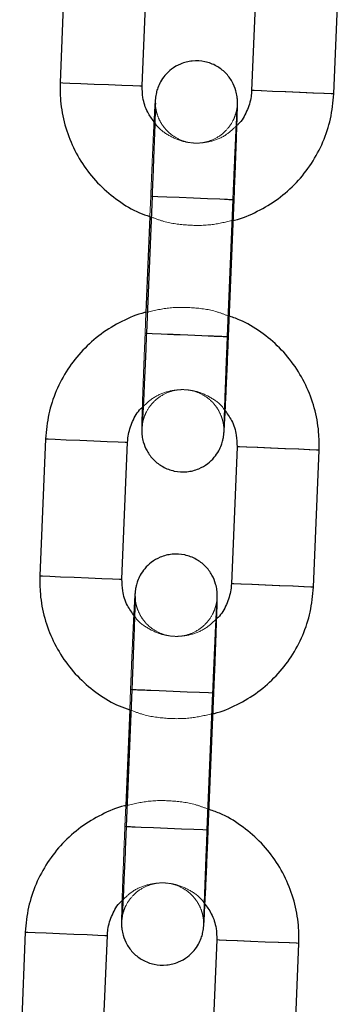
# Model space of a CAD drawing. Units: millimetres. Extents: x 0 to 12.8, y 0.1 to 16.4.
# Drawn here: x 6.2 to 6.2, y 12.6 to 12.7 of the extents above; entities that cross this region are included whole.
import ezdxf

# ---------------------------------------------------------------- set-up
doc = ezdxf.new("R2010")
doc.units = ezdxf.units.MM
doc.linetypes.add('HIDDEN', pattern=[1.905, 1.27, -0.635])

# ---------------------------------------------------------------- blocks, each defined once
blk = doc.blocks.new('K080_A-A')
at = {"color": 7, "linetype": 'Continuous', "lineweight": 25}
for p, q in [((8095.897, 12198.411), (8095.487, 12188.419)), ((8101.482, 12188.173), (8101.892, 12198.164)), ((8109.885, 12197.836), (8109.475, 12187.844)), ((8115.47, 12187.598), (8115.88, 12197.59)), ((8102.2, 12180.137), (8101.79, 12170.145)), ((8107.784, 12169.899), (8108.195, 12179.89)), ((8102.044, 12178.659), (8101.756, 12171.663)), ((8094.42, 12162.441), (8094.009, 12152.45)), ((8100.004, 12152.203), (8100.414, 12162.195)), ((8108.407, 12161.866), (8107.997, 12151.875)), ((8113.992, 12151.628), (8114.402, 12161.62)), ((8100.722, 12144.167), (8100.312, 12134.175)), ((8106.306, 12133.929), (8106.717, 12143.921)), ((8100.566, 12142.689), (8100.278, 12135.694)), ((8092.941, 12126.472), (8092.531, 12116.48)), ((8098.526, 12116.234), (8098.936, 12126.225)), ((8106.929, 12125.897), (8106.519, 12115.905)), ((8112.514, 12115.659), (8112.924, 12125.65))]:
    blk.add_line(p, q, dxfattribs=at)
at = {"color": 7, "linetype": 'HIDDEN', "lineweight": 18}
for p, q in [((8102.105, 12180.141), (8102.044, 12178.659)), ((8107.689, 12169.903), (8108.1, 12179.894)), ((8101.756, 12171.663), (8101.694, 12170.149)), ((8100.627, 12144.171), (8100.566, 12142.689)), ((8106.211, 12133.933), (8106.622, 12143.925)), ((8100.278, 12135.694), (8100.216, 12134.179))]:
    blk.add_line(p, q, dxfattribs=at)
at = {"color": 8, "linetype": 'Continuous', "lineweight": 25, "flags": 128}
for points in [[(8095.487, 12188.419), (8095.487, 12188.419), (8095.675, 12188.412), (8096.201, 12188.39), (8097.003, 12188.357), (8097.984, 12188.317), (8099.025, 12188.274), (8100.001, 12188.234), (8100.794, 12188.201), (8101.308, 12188.18), (8101.482, 12188.173), (8101.482, 12188.173)], [(8115.47, 12187.598), (8115.296, 12187.605), (8114.782, 12187.626), (8113.989, 12187.659), (8113.013, 12187.699), (8111.972, 12187.742), (8110.991, 12187.782), (8110.189, 12187.815), (8109.663, 12187.837), (8109.475, 12187.844)], [(8102.2, 12180.137), (8102.249, 12180.135), (8102.612, 12180.12), (8103.287, 12180.092), (8104.192, 12180.055), (8105.218, 12180.013), (8106.242, 12179.971), (8107.14, 12179.934), (8107.804, 12179.906), (8108.153, 12179.892), (8108.195, 12179.89)], [(8101.79, 12170.145), (8101.839, 12170.143), (8102.201, 12170.128), (8102.876, 12170.1), (8103.781, 12170.063), (8104.807, 12170.021), (8105.831, 12169.979), (8106.729, 12169.942), (8107.393, 12169.915), (8107.742, 12169.9), (8107.784, 12169.899)], [(8094.42, 12162.441), (8094.42, 12162.441), (8094.607, 12162.433), (8095.134, 12162.412), (8095.936, 12162.379), (8096.917, 12162.339), (8097.958, 12162.296), (8098.933, 12162.256), (8099.726, 12162.223), (8100.24, 12162.202), (8100.414, 12162.195), (8100.414, 12162.195)], [(8114.402, 12161.62), (8114.228, 12161.627), (8113.714, 12161.648), (8112.921, 12161.681), (8111.945, 12161.721), (8110.904, 12161.764), (8109.924, 12161.804), (8109.122, 12161.837), (8108.595, 12161.859), (8108.407, 12161.866)], [(8094.009, 12152.45), (8094.009, 12152.45), (8094.197, 12152.442), (8094.723, 12152.42), (8095.525, 12152.387), (8096.506, 12152.347), (8097.547, 12152.304), (8098.523, 12152.264), (8099.316, 12152.232), (8099.83, 12152.21), (8100.004, 12152.203), (8100.004, 12152.203)], [(8113.992, 12151.628), (8113.818, 12151.636), (8113.303, 12151.657), (8112.511, 12151.689), (8111.535, 12151.729), (8110.494, 12151.772), (8109.513, 12151.812), (8108.711, 12151.845), (8108.185, 12151.867), (8107.997, 12151.875)], [(8100.722, 12144.167), (8100.771, 12144.165), (8101.134, 12144.15), (8101.808, 12144.122), (8102.714, 12144.085), (8103.74, 12144.043), (8104.764, 12144.001), (8105.662, 12143.964), (8106.326, 12143.937), (8106.675, 12143.922), (8106.717, 12143.921)], [(8100.312, 12134.175), (8100.361, 12134.173), (8100.723, 12134.158), (8101.398, 12134.131), (8102.303, 12134.094), (8103.329, 12134.051), (8104.353, 12134.009), (8105.251, 12133.972), (8105.915, 12133.945), (8106.264, 12133.931), (8106.306, 12133.929)], [(8092.941, 12126.472), (8092.941, 12126.472), (8093.129, 12126.464), (8093.656, 12126.442), (8094.458, 12126.409), (8095.439, 12126.369), (8096.48, 12126.326), (8097.455, 12126.286), (8098.248, 12126.253), (8098.763, 12126.232), (8098.936, 12126.225), (8098.936, 12126.225)], [(8112.924, 12125.65), (8112.75, 12125.658), (8112.236, 12125.679), (8111.443, 12125.711), (8110.467, 12125.751), (8109.426, 12125.794), (8108.446, 12125.834), (8107.644, 12125.867), (8107.117, 12125.889), (8106.929, 12125.897)]]:
    blk.add_lwpolyline(points, dxfattribs=at)
at = {"color": 7, "linetype": 'HIDDEN', "lineweight": 18, "flags": 128}
for points in [[(8101.482, 12188.173), (8101.294, 12188.181), (8100.767, 12188.202), (8099.965, 12188.235), (8098.985, 12188.276), (8097.944, 12188.318), (8096.968, 12188.358), (8096.175, 12188.391), (8095.661, 12188.412), (8095.487, 12188.419)], [(8109.475, 12187.844), (8109.649, 12187.837), (8110.163, 12187.816), (8110.956, 12187.784), (8111.932, 12187.744), (8112.973, 12187.701), (8113.953, 12187.66), (8114.755, 12187.627), (8115.282, 12187.606), (8115.47, 12187.598), (8115.47, 12187.598)], [(8105.123, 12180.017), (8104.096, 12180.059), (8103.191, 12180.096), (8102.517, 12180.124), (8102.154, 12180.139), (8102.147, 12180.139), (8102.496, 12180.124), (8103.16, 12180.097), (8104.058, 12180.06), (8105.082, 12180.018), (8106.108, 12179.976), (8107.013, 12179.939), (8107.688, 12179.911), (8108.05, 12179.896), (8108.058, 12179.896), (8107.708, 12179.91), (8107.044, 12179.938), (8106.147, 12179.974), (8105.123, 12180.017)], [(8105.177, 12180.014), (8104.153, 12180.056), (8103.255, 12180.093), (8102.592, 12180.121), (8102.242, 12180.135), (8102.2, 12180.137)], [(8108.195, 12179.89), (8108.146, 12179.892), (8107.783, 12179.907), (8107.109, 12179.935), (8106.204, 12179.972), (8105.177, 12180.014)], [(8104.712, 12170.025), (8103.686, 12170.067), (8102.781, 12170.104), (8102.106, 12170.132), (8101.743, 12170.147), (8101.736, 12170.147), (8102.086, 12170.133), (8102.749, 12170.106), (8103.647, 12170.069), (8104.671, 12170.027), (8105.698, 12169.985), (8106.603, 12169.947), (8107.277, 12169.92), (8107.64, 12169.905), (8107.647, 12169.904), (8107.298, 12169.919), (8106.634, 12169.946), (8105.736, 12169.983), (8104.712, 12170.025)], [(8104.767, 12170.023), (8103.743, 12170.065), (8102.845, 12170.102), (8102.181, 12170.129), (8101.832, 12170.143), (8101.79, 12170.145)], [(8107.784, 12169.899), (8107.735, 12169.901), (8107.373, 12169.916), (8106.698, 12169.943), (8105.793, 12169.981), (8104.767, 12170.023)], [(8100.414, 12162.195), (8100.227, 12162.203), (8099.7, 12162.224), (8098.898, 12162.257), (8097.917, 12162.297), (8096.876, 12162.34), (8095.901, 12162.38), (8095.108, 12162.413), (8094.593, 12162.434), (8094.42, 12162.441)], [(8108.407, 12161.866), (8108.581, 12161.859), (8109.095, 12161.838), (8109.888, 12161.806), (8110.864, 12161.765), (8111.905, 12161.723), (8112.886, 12161.682), (8113.688, 12161.649), (8114.214, 12161.628), (8114.402, 12161.62), (8114.402, 12161.62)], [(8100.004, 12152.203), (8099.816, 12152.211), (8099.289, 12152.233), (8098.487, 12152.266), (8097.507, 12152.306), (8096.466, 12152.349), (8095.49, 12152.389), (8094.697, 12152.421), (8094.183, 12152.442), (8094.009, 12152.45)], [(8107.997, 12151.875), (8108.171, 12151.868), (8108.685, 12151.847), (8109.478, 12151.814), (8110.454, 12151.774), (8111.495, 12151.731), (8112.475, 12151.691), (8113.277, 12151.658), (8113.804, 12151.636), (8113.992, 12151.628), (8113.992, 12151.628)], [(8103.645, 12144.047), (8102.618, 12144.089), (8101.713, 12144.126), (8101.038, 12144.154), (8100.676, 12144.169), (8100.669, 12144.169), (8101.018, 12144.155), (8101.682, 12144.128), (8102.58, 12144.091), (8103.604, 12144.049), (8104.63, 12144.006), (8105.535, 12143.969), (8106.21, 12143.942), (8106.572, 12143.927), (8106.58, 12143.926), (8106.23, 12143.941), (8105.567, 12143.968), (8104.669, 12144.005), (8103.645, 12144.047)], [(8103.699, 12144.045), (8102.675, 12144.087), (8101.777, 12144.124), (8101.113, 12144.151), (8100.764, 12144.165), (8100.722, 12144.167)], [(8106.717, 12143.921), (8106.668, 12143.923), (8106.305, 12143.938), (8105.631, 12143.965), (8104.726, 12144.002), (8103.699, 12144.045)], [(8103.234, 12134.055), (8102.208, 12134.098), (8101.303, 12134.135), (8100.628, 12134.162), (8100.265, 12134.177), (8100.258, 12134.178), (8100.608, 12134.163), (8101.271, 12134.136), (8102.169, 12134.099), (8103.193, 12134.057), (8104.22, 12134.015), (8105.125, 12133.978), (8105.799, 12133.95), (8106.162, 12133.935), (8106.169, 12133.935), (8105.82, 12133.949), (8105.156, 12133.976), (8104.258, 12134.013), (8103.234, 12134.055)], [(8103.289, 12134.053), (8102.265, 12134.095), (8101.367, 12134.132), (8100.703, 12134.159), (8100.354, 12134.174), (8100.312, 12134.175)], [(8106.306, 12133.929), (8106.257, 12133.931), (8105.895, 12133.946), (8105.22, 12133.974), (8104.315, 12134.011), (8103.289, 12134.053)], [(8098.936, 12126.225), (8098.748, 12126.233), (8098.222, 12126.255), (8097.42, 12126.288), (8096.439, 12126.328), (8095.398, 12126.371), (8094.422, 12126.411), (8093.63, 12126.443), (8093.115, 12126.464), (8092.941, 12126.472)], [(8106.929, 12125.897), (8107.103, 12125.89), (8107.618, 12125.868), (8108.41, 12125.836), (8109.386, 12125.796), (8110.427, 12125.753), (8111.408, 12125.713), (8112.21, 12125.68), (8112.736, 12125.658), (8112.924, 12125.65), (8112.924, 12125.65)]]:
    blk.add_lwpolyline(points, dxfattribs=at)
at = {"color": 7, "linetype": 'Continuous', "lineweight": 25}
for points, knots in [([(8108.195, 12179.89), (8108.206, 12180.15), (8108.236, 12180.906), (8108.285, 12182.139), (8108.337, 12183.505), (8108.381, 12184.711), (8108.414, 12185.704), (8108.435, 12186.45), (8108.442, 12186.816), (8108.441, 12187.011), (8108.436, 12187.181), (8108.412, 12187.445), (8108.321, 12187.91), (8108.065, 12188.523), (8107.586, 12189.157), (8106.905, 12189.674), (8106.067, 12189.991), (8105.149, 12190.043), (8104.304, 12189.829), (8103.631, 12189.44), (8103.148, 12188.981), (8102.821, 12188.509), (8102.621, 12188.075), (8102.517, 12187.723), (8102.474, 12187.495), (8102.456, 12187.367), (8102.444, 12187.255), (8102.43, 12187.104), (8102.412, 12186.83), (8102.384, 12186.339), (8102.357, 12185.803), (8102.346, 12185.571)], [0, 0, 0, 0, 0.032475, 0.094522, 0.156671, 0.218877, 0.281207, 0.343854, 0.407661, 0.432294, 0.444054, 0.454093, 0.473232, 0.50296, 0.536934, 0.571244, 0.608573, 0.647161, 0.684393, 0.715868, 0.7433, 0.767107, 0.787216, 0.803134, 0.813356, 0.820662, 0.830103, 0.84892, 0.893359, 0.953999, 1, 1, 1, 1]), ([(8095.487, 12188.419), (8095.484, 12188.049), (8095.476, 12187.086), (8095.736, 12185.542), (8096.322, 12183.856), (8097.203, 12182.302), (8098.343, 12180.923), (8099.714, 12179.786), (8100.967, 12179.016), (8101.787, 12178.744), (8102.044, 12178.659)], [0, 0, 0, 0, 0.088255, 0.229388, 0.370638, 0.511887, 0.653129, 0.794383, 0.935629, 1, 1, 1, 1]), ([(8102.346, 12185.571), (8102.179, 12185.793), (8101.787, 12186.317), (8101.506, 12187.234), (8101.489, 12187.891), (8101.482, 12188.173)], [0, 0, 0, 0, 0.296486, 0.697939, 1, 1, 1, 1]), ([(8108.037, 12178.358), (8108.101, 12178.369), (8108.748, 12178.489), (8109.907, 12179.006), (8111.44, 12179.908), (8112.777, 12181.098), (8113.887, 12182.497), (8114.725, 12184.073), (8115.299, 12185.789), (8115.412, 12186.989), (8115.47, 12187.598)], [0, 0, 0, 0, 0.015497, 0.155551, 0.295608, 0.435659, 0.575716, 0.715768, 0.855826, 1, 1, 1, 1]), ([(8109.475, 12187.844), (8109.464, 12187.696), (8109.425, 12187.175), (8109.142, 12186.319), (8108.735, 12185.577), (8108.392, 12185.291), (8108.337, 12185.246)], [0, 0, 0, 0, 0.153055, 0.539313, 0.92663, 1, 1, 1, 1]), ([(8102.441, 12186.911), (8102.441, 12186.911), (8102.441, 12186.915), (8102.44, 12186.755), (8102.43, 12186.374), (8102.409, 12185.67), (8102.376, 12184.677), (8102.331, 12183.457), (8102.278, 12182.08), (8102.233, 12180.944), (8102.207, 12180.294), (8102.2, 12180.137)], [0, 0, 0, 0, 0.022829, 0.103837, 0.220021, 0.359365, 0.505819, 0.65422, 0.80324, 0.952499, 1, 1, 1, 1]), ([(8101.756, 12171.663), (8101.724, 12171.657), (8101.109, 12171.542), (8099.983, 12171.032), (8098.449, 12170.132), (8097.112, 12168.941), (8096.002, 12167.542), (8095.164, 12165.966), (8094.59, 12164.25), (8094.477, 12163.05), (8094.42, 12162.441)], [0, 0, 0, 0, 0.007828, 0.148972, 0.290122, 0.43127, 0.572412, 0.713558, 0.854699, 1, 1, 1, 1]), ([(8114.402, 12161.62), (8114.405, 12161.991), (8114.413, 12162.953), (8114.153, 12164.498), (8113.567, 12166.183), (8112.686, 12167.738), (8111.546, 12169.116), (8110.175, 12170.255), (8108.892, 12171.039), (8108.04, 12171.319), (8107.751, 12171.414)], [0, 0, 0, 0, 0.087554, 0.227573, 0.367712, 0.507842, 0.64798, 0.788109, 0.92824, 1, 1, 1, 1]), ([(8101.49, 12164.739), (8101.486, 12164.616), (8101.47, 12164.152), (8101.455, 12163.6), (8101.447, 12163.222), (8101.448, 12163.028), (8101.454, 12162.858), (8101.477, 12162.595), (8101.569, 12162.13), (8101.824, 12161.516), (8102.303, 12160.882), (8102.985, 12160.366), (8103.822, 12160.049), (8104.74, 12159.997), (8105.585, 12160.211), (8106.258, 12160.599), (8106.742, 12161.059), (8107.068, 12161.53), (8107.268, 12161.965), (8107.371, 12162.316), (8107.415, 12162.544), (8107.433, 12162.672), (8107.446, 12162.784), (8107.459, 12162.936), (8107.477, 12163.206), (8107.509, 12163.779), (8107.555, 12164.68), (8107.609, 12165.828), (8107.668, 12167.148), (8107.728, 12168.529), (8107.766, 12169.463), (8107.784, 12169.899)], [0, 0, 0, 0, 0.022743, 0.085305, 0.149026, 0.173624, 0.18537, 0.195396, 0.214507, 0.244196, 0.278127, 0.31239, 0.349668, 0.388199, 0.425385, 0.456813, 0.484212, 0.507987, 0.528069, 0.543964, 0.554173, 0.561469, 0.570896, 0.589689, 0.634067, 0.694625, 0.758687, 0.821268, 0.883491, 0.945592, 1, 1, 1, 1]), ([(8101.79, 12170.145), (8101.779, 12169.887), (8101.748, 12169.135), (8101.696, 12167.91), (8101.636, 12166.556), (8101.581, 12165.367), (8101.533, 12164.396), (8101.499, 12163.749), (8101.477, 12163.415), (8101.475, 12163.383), (8101.474, 12163.373)], [0, 0, 0, 0, 0.078097, 0.227271, 0.376583, 0.52573, 0.6745, 0.82229, 0.941519, 1, 1, 1, 1]), ([(8100.414, 12162.195), (8100.425, 12162.343), (8100.464, 12162.864), (8100.748, 12163.72), (8101.154, 12164.462), (8101.498, 12164.748), (8101.552, 12164.793)], [0, 0, 0, 0, 0.15305, 0.539314, 0.926645, 1, 1, 1, 1]), ([(8107.487, 12164.553), (8107.674, 12164.304), (8108.089, 12163.754), (8108.384, 12162.806), (8108.4, 12162.149), (8108.407, 12161.866)], [0, 0, 0, 0, 0.321132, 0.708535, 1, 1, 1, 1]), ([(8106.717, 12143.921), (8106.728, 12144.18), (8106.758, 12144.936), (8106.807, 12146.17), (8106.859, 12147.535), (8106.902, 12148.741), (8106.936, 12149.735), (8106.957, 12150.48), (8106.963, 12150.847), (8106.963, 12151.042), (8106.957, 12151.211), (8106.934, 12151.475), (8106.842, 12151.94), (8106.587, 12152.553), (8106.108, 12153.187), (8105.427, 12153.704), (8104.589, 12154.021), (8103.671, 12154.073), (8102.826, 12153.859), (8102.153, 12153.47), (8101.669, 12153.011), (8101.343, 12152.539), (8101.143, 12152.105), (8101.04, 12151.753), (8100.996, 12151.525), (8100.978, 12151.398), (8100.966, 12151.286), (8100.953, 12151.134), (8100.934, 12150.86), (8100.906, 12150.37), (8100.879, 12149.833), (8100.868, 12149.601)], [0, 0, 0, 0, 0.032477, 0.094524, 0.156674, 0.218877, 0.281207, 0.343856, 0.407663, 0.432295, 0.444055, 0.454094, 0.473233, 0.502959, 0.536937, 0.571248, 0.608576, 0.647159, 0.684396, 0.715866, 0.7433, 0.767108, 0.787216, 0.803135, 0.813357, 0.820662, 0.830103, 0.848921, 0.893359, 0.953999, 1, 1, 1, 1]), ([(8094.009, 12152.45), (8094.006, 12152.079), (8093.998, 12151.116), (8094.258, 12149.572), (8094.844, 12147.886), (8095.725, 12146.332), (8096.865, 12144.954), (8098.236, 12143.816), (8099.489, 12143.046), (8100.309, 12142.774), (8100.566, 12142.689)], [0, 0, 0, 0, 0.08825, 0.229387, 0.370635, 0.511879, 0.653131, 0.794377, 0.93562, 1, 1, 1, 1]), ([(8100.925, 12149.517), (8100.737, 12149.766), (8100.323, 12150.316), (8100.027, 12151.264), (8100.011, 12151.921), (8100.004, 12152.203)], [0, 0, 0, 0, 0.321132, 0.708514, 1, 1, 1, 1]), ([(8106.558, 12142.388), (8106.623, 12142.4), (8107.27, 12142.519), (8108.429, 12143.036), (8109.962, 12143.938), (8111.299, 12145.128), (8112.409, 12146.528), (8113.247, 12148.104), (8113.821, 12149.819), (8113.934, 12151.02), (8113.992, 12151.628)], [0, 0, 0, 0, 0.0154963, 0.1555494, 0.2956055, 0.4356555, 0.5757122, 0.7157681, 0.8558226, 1, 1, 1, 1]), ([(8107.997, 12151.875), (8107.986, 12151.727), (8107.948, 12151.205), (8107.664, 12150.349), (8107.257, 12149.608), (8106.914, 12149.322), (8106.859, 12149.276)], [0, 0, 0, 0, 0.153068, 0.539307, 0.926632, 1, 1, 1, 1]), ([(8100.963, 12150.941), (8100.963, 12150.942), (8100.963, 12150.946), (8100.962, 12150.786), (8100.953, 12150.404), (8100.931, 12149.701), (8100.898, 12148.707), (8100.853, 12147.487), (8100.8, 12146.11), (8100.755, 12144.974), (8100.729, 12144.324), (8100.722, 12144.167)], [0, 0, 0, 0, 0.022829, 0.103836, 0.220022, 0.359364, 0.505818, 0.654219, 0.803246, 0.952505, 1, 1, 1, 1]), ([(8100.278, 12135.694), (8100.246, 12135.688), (8099.631, 12135.572), (8098.505, 12135.062), (8096.971, 12134.162), (8095.634, 12132.972), (8094.524, 12131.572), (8093.686, 12129.996), (8093.112, 12128.281), (8092.999, 12127.08), (8092.941, 12126.472)], [0, 0, 0, 0, 0.007828, 0.148972, 0.290119, 0.43126, 0.572408, 0.713551, 0.854699, 1, 1, 1, 1]), ([(8112.924, 12125.65), (8112.927, 12126.021), (8112.935, 12126.984), (8112.675, 12128.528), (8112.089, 12130.214), (8111.208, 12131.768), (8110.068, 12133.146), (8108.697, 12134.285), (8107.414, 12135.069), (8106.562, 12135.35), (8106.273, 12135.445)], [0, 0, 0, 0, 0.087555, 0.227579, 0.367711, 0.50785, 0.647979, 0.788119, 0.928249, 1, 1, 1, 1]), ([(8100.012, 12128.77), (8100.007, 12128.646), (8099.992, 12128.182), (8099.977, 12127.63), (8099.97, 12127.252), (8099.97, 12127.058), (8099.976, 12126.889), (8099.999, 12126.625), (8100.091, 12126.16), (8100.346, 12125.547), (8100.825, 12124.913), (8101.506, 12124.396), (8102.344, 12124.079), (8103.262, 12124.027), (8104.107, 12124.241), (8104.78, 12124.63), (8105.264, 12125.089), (8105.59, 12125.561), (8105.79, 12125.995), (8105.894, 12126.347), (8105.937, 12126.575), (8105.955, 12126.702), (8105.967, 12126.814), (8105.981, 12126.966), (8105.999, 12127.236), (8106.031, 12127.81), (8106.077, 12128.711), (8106.131, 12129.859), (8106.19, 12131.178), (8106.25, 12132.559), (8106.288, 12133.493), (8106.306, 12133.929)], [0, 0, 0, 0, 0.022741, 0.085304, 0.149026, 0.173624, 0.185369, 0.195394, 0.214507, 0.244195, 0.278124, 0.312389, 0.349667, 0.388203, 0.425384, 0.456817, 0.48421, 0.507987, 0.528066, 0.543965, 0.554172, 0.561468, 0.570896, 0.589688, 0.634066, 0.694624, 0.758688, 0.821269, 0.88349, 0.945592, 1, 1, 1, 1]), ([(8100.312, 12134.175), (8100.301, 12133.917), (8100.27, 12133.166), (8100.218, 12131.941), (8100.158, 12130.587), (8100.103, 12129.398), (8100.055, 12128.426), (8100.021, 12127.779), (8099.999, 12127.446), (8099.997, 12127.414), (8099.996, 12127.403)], [0, 0, 0, 0, 0.078091, 0.227266, 0.376579, 0.525727, 0.674498, 0.822291, 0.941519, 1, 1, 1, 1]), ([(8098.936, 12126.225), (8098.947, 12126.373), (8098.986, 12126.895), (8099.271, 12127.749), (8099.659, 12128.471), (8099.978, 12128.741), (8100.012, 12128.77)], [0, 0, 0, 0, 0.157564, 0.555148, 0.953823, 1, 1, 1, 1]), ([(8106.009, 12128.583), (8106.196, 12128.334), (8106.611, 12127.784), (8106.906, 12126.836), (8106.922, 12126.179), (8106.929, 12125.897)], [0, 0, 0, 0, 0.321115, 0.708506, 1, 1, 1, 1])]:
    blk.add_open_spline(points, degree=3, knots=knots, dxfattribs=at)
at = {"color": 7, "linetype": 'HIDDEN', "lineweight": 18}
for points, knots in [([(8108.1, 12179.894), (8108.11, 12180.152), (8108.141, 12180.904), (8108.194, 12182.129), (8108.253, 12183.483), (8108.308, 12184.673), (8108.356, 12185.641), (8108.391, 12186.298), (8108.411, 12186.613), (8108.417, 12186.691), (8108.414, 12186.65), (8108.401, 12186.551), (8108.369, 12186.361), (8108.283, 12186.028), (8108.067, 12185.518), (8107.625, 12184.891), (8106.907, 12184.338), (8106.023, 12184.021), (8105.099, 12183.98), (8104.238, 12184.215), (8103.553, 12184.637), (8103.072, 12185.128), (8102.756, 12185.628), (8102.571, 12186.089), (8102.484, 12186.455), (8102.453, 12186.697), (8102.445, 12186.817), (8102.442, 12186.884), (8102.441, 12186.918), (8102.441, 12186.913), (8102.441, 12186.911)], [0, 0, 0, 0, 0.038781, 0.112859, 0.187004, 0.261069, 0.334945, 0.408335, 0.467542, 0.500092, 0.516894, 0.52667, 0.535875, 0.55483, 0.578729, 0.619423, 0.668499, 0.712344, 0.758544, 0.805106, 0.844095, 0.877966, 0.907426, 0.932453, 0.952465, 0.964405, 0.972372, 0.980118, 0.991216, 1, 1, 1, 1]), ([(8102.346, 12185.571), (8102.342, 12185.487), (8102.322, 12185.111), (8102.28, 12184.199), (8102.221, 12182.895), (8102.162, 12181.51), (8102.123, 12180.576), (8102.105, 12180.141)], [0, 0, 0, 0, 0.069856, 0.311075, 0.550914, 0.790283, 1, 1, 1, 1]), ([(8108.337, 12185.246), (8108.117, 12185.034), (8107.627, 12184.56), (8106.639, 12184.131), (8105.52, 12183.955), (8104.385, 12184.102), (8103.358, 12184.571), (8102.654, 12185.089), (8102.399, 12185.488), (8102.346, 12185.571)], [0, 0, 0, 0, 0.133491, 0.298176, 0.462867, 0.627563, 0.792251, 0.956942, 1, 1, 1, 1]), ([(8102.044, 12178.659), (8102.345, 12178.541), (8103.199, 12178.209), (8104.705, 12178), (8106.427, 12177.987), (8107.521, 12178.239), (8108.037, 12178.358)], [0, 0, 0, 0, 0.158518, 0.449747, 0.74099, 1, 1, 1, 1]), ([(8107.751, 12171.414), (8107.481, 12171.519), (8106.658, 12171.838), (8105.184, 12172.039), (8103.429, 12172.051), (8102.303, 12171.79), (8101.756, 12171.663)], [0, 0, 0, 0, 0.142155, 0.433483, 0.724825, 1, 1, 1, 1]), ([(8101.474, 12163.373), (8101.474, 12163.37), (8101.473, 12163.357), (8101.476, 12163.391), (8101.488, 12163.488), (8101.52, 12163.679), (8101.607, 12164.012), (8101.822, 12164.521), (8102.264, 12165.149), (8102.982, 12165.701), (8103.867, 12166.019), (8104.79, 12166.059), (8105.651, 12165.825), (8106.336, 12165.403), (8106.817, 12164.912), (8107.133, 12164.411), (8107.318, 12163.951), (8107.405, 12163.584), (8107.436, 12163.343), (8107.444, 12163.223), (8107.448, 12163.155), (8107.448, 12163.113), (8107.448, 12163.126), (8107.449, 12163.276), (8107.459, 12163.668), (8107.48, 12164.368), (8107.514, 12165.363), (8107.558, 12166.583), (8107.611, 12167.96), (8107.656, 12169.095), (8107.683, 12169.746), (8107.689, 12169.903)], [0, 0, 0, 0, 0.003509, 0.020311, 0.030086, 0.03929, 0.058243, 0.082144, 0.122829, 0.171906, 0.215743, 0.261946, 0.308504, 0.347486, 0.381355, 0.410815, 0.435839, 0.455851, 0.46779, 0.475754, 0.483501, 0.494598, 0.514719, 0.554949, 0.612648, 0.681849, 0.754581, 0.828279, 0.902288, 0.976413, 1, 1, 1, 1]), ([(8101.694, 12170.149), (8101.684, 12169.889), (8101.653, 12169.134), (8101.604, 12167.898), (8101.552, 12166.541), (8101.513, 12165.456), (8101.496, 12164.94), (8101.49, 12164.739)], [0, 0, 0, 0, 0.125669, 0.365755, 0.606239, 0.846939, 1, 1, 1, 1]), ([(8101.552, 12164.793), (8101.772, 12165.006), (8102.263, 12165.48), (8103.25, 12165.909), (8104.369, 12166.084), (8105.505, 12165.937), (8106.529, 12165.467), (8107.213, 12164.975), (8107.452, 12164.606), (8107.487, 12164.553)], [0, 0, 0, 0, 0.1355082, 0.302683, 0.4698632, 0.637048, 0.8042247, 0.9714049, 1, 1, 1, 1]), ([(8106.622, 12143.925), (8106.632, 12144.183), (8106.663, 12144.934), (8106.716, 12146.159), (8106.776, 12147.513), (8106.83, 12148.703), (8106.878, 12149.671), (8106.913, 12150.328), (8106.933, 12150.643), (8106.939, 12150.722), (8106.936, 12150.681), (8106.923, 12150.581), (8106.891, 12150.391), (8106.804, 12150.058), (8106.589, 12149.549), (8106.147, 12148.921), (8105.429, 12148.369), (8104.544, 12148.051), (8103.621, 12148.01), (8102.76, 12148.245), (8102.075, 12148.667), (8101.594, 12149.158), (8101.278, 12149.658), (8101.093, 12150.119), (8101.006, 12150.486), (8100.975, 12150.727), (8100.967, 12150.847), (8100.964, 12150.914), (8100.963, 12150.948), (8100.963, 12150.943), (8100.963, 12150.941)], [0, 0, 0, 0, 0.038779, 0.112856, 0.187002, 0.261066, 0.334943, 0.408334, 0.467541, 0.500091, 0.516893, 0.52667, 0.535874, 0.554828, 0.57873, 0.619421, 0.668502, 0.71234, 0.758547, 0.805109, 0.844093, 0.877962, 0.907425, 0.932453, 0.952467, 0.964406, 0.972371, 0.980117, 0.991216, 1, 1, 1, 1]), ([(8100.868, 12149.601), (8100.863, 12149.517), (8100.844, 12149.141), (8100.802, 12148.229), (8100.743, 12146.925), (8100.683, 12145.54), (8100.645, 12144.607), (8100.627, 12144.171)], [0, 0, 0, 0, 0.0698618, 0.311081, 0.5509124, 0.7902825, 1, 1, 1, 1]), ([(8106.859, 12149.276), (8106.639, 12149.064), (8106.149, 12148.59), (8105.161, 12148.161), (8104.042, 12147.986), (8102.906, 12148.132), (8101.882, 12148.603), (8101.199, 12149.094), (8100.96, 12149.463), (8100.925, 12149.517)], [0, 0, 0, 0, 0.135502, 0.30268, 0.46986, 0.637045, 0.804218, 0.971398, 1, 1, 1, 1]), ([(8100.566, 12142.689), (8100.867, 12142.572), (8101.721, 12142.239), (8103.227, 12142.03), (8104.949, 12142.017), (8106.043, 12142.269), (8106.558, 12142.388)], [0, 0, 0, 0, 0.158502, 0.449738, 0.740986, 1, 1, 1, 1]), ([(8106.273, 12135.445), (8106.003, 12135.549), (8105.18, 12135.868), (8103.706, 12136.07), (8101.951, 12136.081), (8100.825, 12135.82), (8100.278, 12135.694)], [0, 0, 0, 0, 0.14217, 0.433494, 0.72483, 1, 1, 1, 1]), ([(8099.996, 12127.403), (8099.996, 12127.401), (8099.995, 12127.387), (8099.997, 12127.422), (8100.01, 12127.518), (8100.042, 12127.709), (8100.129, 12128.042), (8100.344, 12128.551), (8100.786, 12129.179), (8101.504, 12129.731), (8102.389, 12130.049), (8103.312, 12130.09), (8104.173, 12129.855), (8104.858, 12129.433), (8105.339, 12128.942), (8105.655, 12128.442), (8105.841, 12127.981), (8105.927, 12127.614), (8105.958, 12127.373), (8105.967, 12127.253), (8105.969, 12127.185), (8105.97, 12127.144), (8105.97, 12127.157), (8105.971, 12127.307), (8105.981, 12127.698), (8106.002, 12128.398), (8106.036, 12129.393), (8106.08, 12130.613), (8106.133, 12131.99), (8106.178, 12133.126), (8106.205, 12133.776), (8106.211, 12133.933)], [0, 0, 0, 0, 0.00351, 0.020311, 0.030087, 0.03929, 0.058245, 0.082143, 0.122834, 0.171907, 0.215742, 0.261946, 0.308505, 0.347491, 0.381358, 0.410815, 0.435841, 0.455855, 0.46779, 0.475757, 0.483503, 0.4946, 0.514721, 0.55495, 0.61265, 0.681849, 0.754581, 0.828279, 0.902288, 0.976413, 1, 1, 1, 1]), ([(8100.216, 12134.179), (8100.205, 12133.92), (8100.175, 12133.164), (8100.126, 12131.929), (8100.074, 12130.571), (8100.035, 12129.487), (8100.018, 12128.97), (8100.012, 12128.77)], [0, 0, 0, 0, 0.125669, 0.365746, 0.606232, 0.846932, 1, 1, 1, 1]), ([(8100.012, 12128.77), (8100.251, 12129.002), (8100.76, 12129.496), (8101.771, 12129.94), (8102.891, 12130.114), (8104.027, 12129.968), (8105.051, 12129.497), (8105.734, 12129.006), (8105.974, 12128.637), (8106.009, 12128.583)], [0, 0, 0, 0, 0.146013, 0.311153, 0.476299, 0.641449, 0.80659, 0.971736, 1, 1, 1, 1])]:
    blk.add_open_spline(points, degree=3, knots=knots, dxfattribs=at)

msp = doc.modelspace()

# ---------------------------------------------------------------- block references
at = {"xscale": 0.001, "yscale": 0.001, "zscale": 0.001}
msp.add_blockref('K080_A-A', (-1.911747, 0.468994), dxfattribs=at)

doc.saveas('drawing.dxf')
